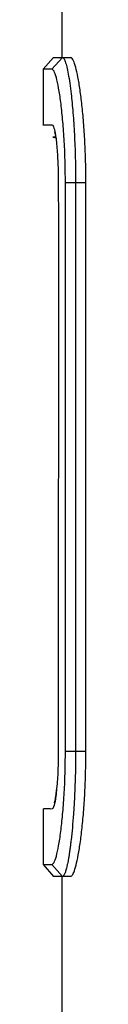
# Model space of a CAD drawing. Units: millimetres. Extents: x -393 to 348, y -12 to 1732.
# Drawn here: x -348 to -341, y 1399 to 1556 of the extents above; entities that cross this region are included whole.
import ezdxf

# ---------------------------------------------------------------- set-up
doc = ezdxf.new("R2010")
doc.units = ezdxf.units.MM

msp = doc.modelspace()

# ---------------------------------------------------------------- linework, layer by layer
at = {"color": 7, "linetype": 'Continuous', "lineweight": 25}
for p, q in [((-344.5, 1680.8), (-344.5, 1550)), ((-345.8, 1550), (-347.5, 1548.12)), ((-346.07, 1548.12), (-344.38, 1550)), ((-345.8, 1550), (-343.07, 1550)), ((-347.5, 1548.12), (-347.5, 1539.19)), ((-346.07, 1548.12), (-347.5, 1548.12)), ((-345.86, 1537.22), (-345.46, 1537.14)), ((-343.92, 1439), (-343.92, 1530)), ((-343.92, 1530), (-340.64, 1530)), ((-342.29, 1530), (-342.29, 1439)), ((-340.64, 1439), (-340.64, 1530)), ((-343.92, 1439), (-340.64, 1439)), ((-347.5, 1429.81), (-347.5, 1420.88)), ((-347.5, 1420.88), (-345.8, 1419)), ((-347.5, 1420.88), (-346.07, 1420.88)), ((-344.38, 1419), (-346.07, 1420.88)), ((-343.07, 1419), (-345.8, 1419)), ((-344.5, 1419), (-344.5, 1261))]:
    msp.add_line(p, q, dxfattribs=at)
for points, knots in [([(-344.38, 1550), (-344.31, 1549.97), (-344.17, 1549.91), (-343.94, 1549.38), (-343.7, 1548.54), (-343.46, 1547.37), (-343.23, 1545.91), (-342.97, 1543.91), (-342.7, 1541.21), (-342.47, 1537.73), (-342.32, 1533.94), (-342.3, 1531.31), (-342.29, 1530)], [0, 0, 0, 0, 0.080572, 0.16534, 0.250548, 0.334974, 0.418012, 0.500222, 0.625399, 0.749928, 0.875136, 1, 1, 1, 1]), ([(-340.64, 1530), (-340.65, 1531.11), (-340.67, 1533.34), (-340.8, 1536.58), (-341, 1539.63), (-341.26, 1542.43), (-341.57, 1544.87), (-341.91, 1546.93), (-342.27, 1548.49), (-342.67, 1549.72), (-342.92, 1549.9), (-343.07, 1550)], [0, 0, 0, 0, 0.105735, 0.211473, 0.317168, 0.422869, 0.529418, 0.635971, 0.743934, 0.851897, 1, 1, 1, 1]), ([(-343.92, 1530), (-343.93, 1531.19), (-343.95, 1533.58), (-344.11, 1537.01), (-344.35, 1540.16), (-344.65, 1542.92), (-345, 1545.18), (-345.37, 1546.85), (-345.74, 1547.92), (-345.96, 1548.06), (-346.07, 1548.12)], [0, 0, 0, 0, 0.12451, 0.249435, 0.373808, 0.498986, 0.623749, 0.748888, 0.874235, 1, 1, 1, 1]), ([(-347.45, 1539.19), (-347.46, 1539.19), (-347.68, 1539.19), (-347.11, 1539.25), (-346.38, 1539.17), (-346.07, 1539.27), (-345.81, 1539.11), (-345.65, 1538.27), (-345.57, 1537.86)], [0, 0, 0, 0, 0.051903, 0.637305, 0.78359, 0.857343, 0.930426, 1, 1, 1, 1]), ([(-345.47, 1537.24), (-345.73, 1537.23), (-346.01, 1537.23), (-345.88, 1537.23), (-345.86, 1537.23)], [0, 0, 0, 0, 0.884317, 1, 1, 1, 1]), ([(-345.66, 1538.07), (-345.66, 1538.08), (-345.68, 1538.11), (-345.62, 1537.97), (-345.57, 1537.69), (-345.55, 1537.55)], [0, 0, 0, 0, 0.046657, 0.526583, 1, 1, 1, 1]), ([(-345.57, 1537.86), (-345.55, 1537.79), (-345.44, 1537.32), (-345.26, 1535.57), (-345.09, 1532.84), (-344.93, 1510.02), (-345.08, 1486.73), (-345.06, 1457.02), (-345.08, 1447.23), (-345.06, 1438.86), (-345.09, 1436.63), (-345.18, 1434.38), (-345.32, 1433.15), (-345.37, 1432.67)], [0, 0, 0, 0, 0.0050281, 0.0338432, 0.0624568, 0.0906157, 0.6626258, 0.7190864, 0.9188934, 0.9356588, 0.9525131, 0.9811567, 1, 1, 1, 1]), ([(-346.07, 1420.88), (-345.96, 1420.94), (-345.74, 1421.08), (-345.37, 1422.15), (-345, 1423.81), (-344.65, 1426.07), (-344.35, 1428.82), (-344.11, 1431.97), (-343.95, 1435.41), (-343.93, 1437.8), (-343.92, 1439)], [0, 0, 0, 0, 0.1251296, 0.2505517, 0.3752607, 0.5005832, 0.6250769, 0.7500164, 0.8746868, 1, 1, 1, 1]), ([(-342.29, 1439), (-342.3, 1437.68), (-342.32, 1435.04), (-342.46, 1431.68), (-342.63, 1428.95), (-342.8, 1426.77), (-342.97, 1425.17), (-343.1, 1424.06), (-343.2, 1423.34), (-343.29, 1422.67), (-343.39, 1422.05), (-343.49, 1421.49), (-343.6, 1420.98), (-343.69, 1420.53), (-343.79, 1420.15), (-343.88, 1419.84), (-343.97, 1419.58), (-344.14, 1419.15), (-344.28, 1419.07), (-344.38, 1419)], [0, 0, 0, 0, 0.125627, 0.250539, 0.332964, 0.415592, 0.500266, 0.535373, 0.571375, 0.606887, 0.642176, 0.678199, 0.71152, 0.750129, 0.781531, 0.812955, 0.846316, 0.875318, 1, 1, 1, 1]), ([(-343.07, 1419), (-342.97, 1419.06), (-342.75, 1419.17), (-342.4, 1420.06), (-342.04, 1421.46), (-341.68, 1423.37), (-341.35, 1425.74), (-341.07, 1428.48), (-340.85, 1431.53), (-340.68, 1435.05), (-340.66, 1437.59), (-340.64, 1439)], [0, 0, 0, 0, 0.108508, 0.217019, 0.325522, 0.434023, 0.542578, 0.651127, 0.758752, 0.866371, 1, 1, 1, 1]), ([(-345.37, 1432.67), (-345.39, 1432.39), (-345.49, 1431.32), (-345.73, 1430.2), (-346.06, 1429.65), (-346.26, 1429.74), (-346.37, 1429.8)], [0, 0, 0, 0, 0.093676, 0.361797, 0.636947, 1, 1, 1, 1]), ([(-345.37, 1432.89), (-345.39, 1432.71), (-345.45, 1432.12), (-345.56, 1431.44), (-345.66, 1430.96), (-345.72, 1430.75), (-345.71, 1430.78), (-345.71, 1430.78)], [0, 0, 0, 0, 0.162387, 0.503778, 0.766155, 0.959883, 1, 1, 1, 1]), ([(-346.37, 1429.8), (-346.57, 1429.8), (-347.06, 1429.81), (-347.46, 1429.81), (-347.45, 1429.81), (-347.45, 1429.81)], [0, 0, 0, 0, 0.288323, 0.723739, 1, 1, 1, 1])]:
    msp.add_open_spline(points, degree=3, knots=knots, dxfattribs=at)

doc.saveas('drawing.dxf')
